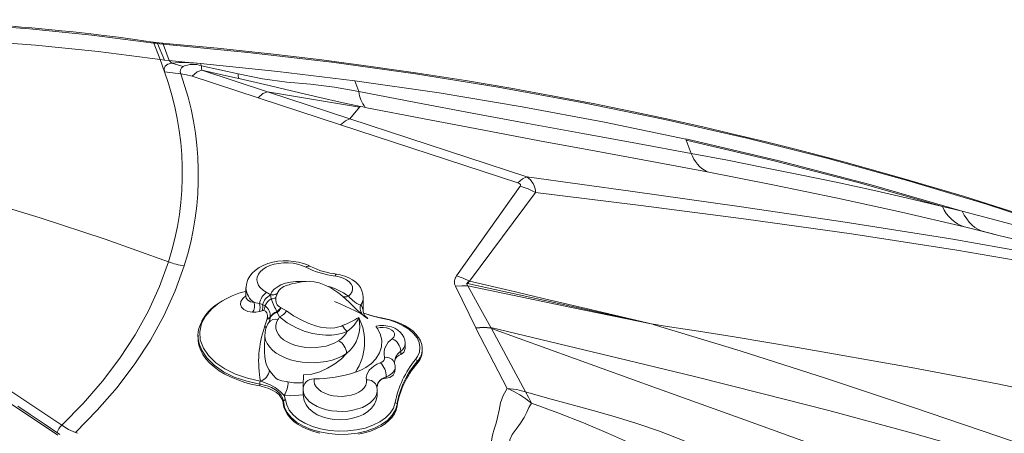
# Model space of a CAD drawing. Units: millimetres. Extents: x -11806 to 23313, y -4730 to 6761.
# Drawn here: x -8902 to -8444, y -2374 to -2182 of the extents above; entities that cross this region are included whole.
import ezdxf

# ---------------------------------------------------------------- set-up
doc = ezdxf.new("R2010")
doc.units = ezdxf.units.MM

msp = doc.modelspace()

# ---------------------------------------------------------------- linework, layer by layer
at = {"color": 7, "linetype": 'Continuous', "lineweight": 15}
for p, q in [((-8839.45, -2192.84), (-8836.54, -2200.46)), ((-8837.75, -2193.04), (-8839.45, -2192.84)), ((-8837.75, -2193.04), (-8834.42, -2200.71)), ((-8835.15, -2193.29), (-8832.29, -2200.91)), ((-8834.48, -2206.15), (-8836.54, -2200.46)), ((-8834.42, -2200.71), (-8836.54, -2200.46)), ((-8834.42, -2200.71), (-8832.29, -2200.91)), ((-8832.29, -2200.91), (-8831.03, -2202.05)), ((-8817.49, -2202.65), (-8817.67, -2202.2)), ((-8817.26, -2203.27), (-8817.49, -2202.65)), ((-8800.21, -2207.1), (-8817.26, -2203.27)), ((-8790.93, -2218.16), (-8821.56, -2208.15)), ((-8808.47, -2207.3), (-8817.08, -2205.34)), ((-8817.08, -2205.34), (-8786.53, -2215.36)), ((-8800.62, -2209.05), (-8808.47, -2207.3)), ((-8800.62, -2209.05), (-8799.85, -2209.22)), ((-8745.95, -2210.28), (-8744.04, -2215.28)), ((-8743.75, -2222.61), (-8786.53, -2215.36)), ((-8786.53, -2215.36), (-8748.18, -2227.95)), ((-8752.49, -2230.73), (-8790.92, -2218.16)), ((-8743.75, -2222.61), (-8748.18, -2227.95)), ((-8743.33, -2222.19), (-8743.75, -2222.61)), ((-8752.49, -2230.73), (-8670.04, -2257.72)), ((-8748.18, -2227.95), (-8665.9, -2254.98)), ((-8591.69, -2237.94), (-8591.92, -2237.33)), ((-8589.42, -2244.02), (-8591.69, -2237.94)), ((-8698.53, -2300.96), (-8668.97, -2259.21)), ((-8463.28, -2270.9), (-8472.4, -2268.75)), ((-8454.48, -2280), (-8447.96, -2281.71)), ((-8693.98, -2304.42), (-8693.32, -2305.62)), ((-8692.55, -2303.34), (-8693.44, -2304.54)), ((-8796.55, -2306.57), (-8796.63, -2310.37)), ((-8776.07, -2304.98), (-8776.39, -2305.05)), ((-8689.64, -2325.04), (-8699.08, -2305.76)), ((-8693.44, -2304.54), (-8607.28, -2323.41)), ((-8792.69, -2313.33), (-8790.3, -2313.83)), ((-8785.18, -2309.79), (-8785.2, -2309.7)), ((-8784.83, -2311.56), (-8785.18, -2309.79)), ((-8782.06, -2309.27), (-8782.61, -2311.06)), ((-8782.03, -2309.18), (-8782.06, -2309.27)), ((-8742.09, -2316.52), (-8741.99, -2311.14)), ((-8790.3, -2313.83), (-8788.79, -2314.27)), ((-8789.03, -2317.15), (-8790.23, -2317.48)), ((-8788.29, -2317.07), (-8789.03, -2317.15)), ((-8788.79, -2314.27), (-8787.69, -2314.89)), ((-8782.08, -2317.98), (-8782.17, -2317.68)), ((-8780.99, -2320.03), (-8782.08, -2317.98)), ((-8780.41, -2315.68), (-8780.21, -2315.76)), ((-8780.21, -2315.76), (-8777.63, -2317.22)), ((-8787.88, -2324.62), (-8786.74, -2320.97)), ((-8786.74, -2320.97), (-8786.64, -2320.63)), ((-8785.25, -2320.18), (-8785.3, -2320.6)), ((-8733.51, -2320.41), (-8733.5, -2320.41)), ((-8787.92, -2324.75), (-8787.88, -2324.62)), ((-8689.64, -2325.04), (-8689.56, -2325.21)), ((-8674.99, -2353.3), (-8689.56, -2325.21)), ((-8682.53, -2325.14), (-8682.45, -2325.22)), ((-8666.55, -2354.85), (-8682.33, -2325.45)), ((-8607.3, -2323.4), (-8607.3, -2323.4)), ((-8607.21, -2323.42), (-8607.28, -2323.41)), ((-8607.13, -2323.43), (-8607.21, -2323.42)), ((-8607.13, -2323.44), (-8607.01, -2323.47)), ((-8607.11, -2323.45), (-8607.13, -2323.44)), ((-8607.13, -2323.44), (-8607.11, -2323.44)), ((-8607.11, -2323.44), (-8607.13, -2323.44)), ((-8607.13, -2323.44), (-8607.11, -2323.45)), ((-8607.11, -2323.44), (-8607.11, -2323.45)), ((-8607.11, -2323.45), (-8607.11, -2323.44)), ((-8818.83, -2328.53), (-8818.85, -2329.56)), ((-8787.76, -2328.45), (-8787.88, -2334.96)), ((-8724.51, -2335.98), (-8724.54, -2337.49)), ((-8722.49, -2334.96), (-8722.44, -2332.44)), ((-8714.52, -2335.8), (-8714.51, -2335.1)), ((-8716.87, -2340.8), (-8716.88, -2341.66)), ((-8727.15, -2344.59), (-8727.13, -2343.41)), ((-8789.88, -2349.89), (-8789.85, -2349.9)), ((-8731.27, -2347.82), (-8731.28, -2348.47)), ((-8790.1, -2351.21), (-8790.12, -2352.08)), ((-8769.97, -2352.9), (-8770.01, -2354.81)), ((-8735.54, -2356.01), (-8735.51, -2354.27)), ((-8779.16, -2359.38), (-8779.18, -2360.21)), ((-8778.83, -2356.47), (-8778.18, -2358.57)), ((-8726.24, -2360.69), (-8726.25, -2361.53)), ((-8874.9, -2374.08), (-8875.91, -2373.7))]:
    msp.add_line(p, q, dxfattribs=at)
at = {"color": 8, "linetype": 'Continuous', "lineweight": 15}
for p, q in [((-8456.64, -2279.57), (-8462.19, -2278.2)), ((-8785.3, -2320.6), (-8785.64, -2321.76))]:
    msp.add_line(p, q, dxfattribs=at)
at = {"color": 7, "linetype": 'Continuous', "lineweight": 15, "flags": 128}
for points in [[(-8839.45, -2192.84), (-8868.23, -2189.06), (-8897.3, -2186.12), (-8926.6, -2183.97), (-8956.1, -2182.59), (-8985.76, -2181.92), (-9015.55, -2181.93), (-9051.45, -2182.8), (-9087.45, -2184.54), (-9123.54, -2187.1), (-9159.67, -2190.42), (-9195.84, -2194.46)], [(-8839.94, -2192.31), (-8848.29, -2191.12), (-8855.87, -2190.1), (-8862.69, -2189.25), (-8868.72, -2188.53), (-8873.97, -2187.93), (-8878.44, -2187.45), (-8882.41, -2187.04), (-8886.88, -2186.59), (-8891.47, -2186.15), (-8896.18, -2185.73), (-8901, -2185.31), (-8905.25, -2184.96)], [(-8836.54, -2200.46), (-8865.38, -2196.67), (-8894.5, -2193.73), (-8923.86, -2191.58), (-8953.41, -2190.2), (-8983.13, -2189.54), (-9012.99, -2189.56), (-9048.95, -2190.44), (-9085.03, -2192.19), (-9121.18, -2194.77), (-9157.39, -2198.11), (-9193.62, -2202.16)], [(-8838.29, -2192.51), (-8839.04, -2192.43), (-8839.94, -2192.31)], [(-8835.63, -2192.75), (-8836.92, -2192.64), (-8838.29, -2192.51)], [(-8835.15, -2193.29), (-8836.61, -2193.15), (-8837.75, -2193.04)], [(-8434.01, -2273.02), (-8462.18, -2264.13), (-8490.32, -2255.79), (-8518.4, -2247.99), (-8529.54, -2245.03), (-8541.53, -2241.94), (-8554.49, -2238.7), (-8568.44, -2235.34), (-8583.38, -2231.86), (-8599.32, -2228.31), (-8616.27, -2224.7), (-8634.25, -2221.05), (-8653.26, -2217.41), (-8673.31, -2213.79), (-8694.41, -2210.23), (-8716.57, -2206.77), (-8738.45, -2203.61), (-8761.29, -2200.6), (-8785.09, -2197.77), (-8809.87, -2195.14), (-8835.62, -2192.75)], [(-8831.03, -2202.05), (-8832.84, -2202.6), (-8834.08, -2203.52), (-8834.64, -2204.74), (-8834.48, -2206.15)], [(-8832.29, -2200.91), (-8824.98, -2201.57), (-8817.69, -2202.25)], [(-8825.82, -2203.63), (-8828.41, -2202.9), (-8831.03, -2202.05)], [(-8817.67, -2202.2), (-8781.7, -2205.91), (-8745.95, -2210.28)], [(-8817.26, -2203.27), (-8817.24, -2204.55), (-8817.08, -2205.34)], [(-8826.92, -2207.04), (-8830.76, -2206.66), (-8834.48, -2206.15)], [(-8821.56, -2208.14), (-8824.16, -2207.45), (-8826.92, -2207.04)], [(-8817.08, -2205.34), (-8819.23, -2206.19), (-8821.55, -2208.14)], [(-8744.04, -2215.28), (-8755.35, -2213.31), (-8766.51, -2211.89), (-8777.55, -2210.86), (-8788.83, -2209.31), (-8800.21, -2207.1)], [(-8743.33, -2222.19), (-8752.69, -2220.21), (-8762.12, -2218.08), (-8771.56, -2215.82), (-8785.73, -2212.43), (-8799.85, -2209.22)], [(-8591.94, -2237.38), (-8629.7, -2229.48), (-8667.97, -2222.33), (-8706.73, -2215.94), (-8745.97, -2210.33)], [(-8832.6, -2294.45), (-8862.08, -2283.86), (-8892.37, -2273.91), (-8923.48, -2264.59), (-8955.4, -2255.89), (-8988.13, -2247.83), (-9021.67, -2240.4), (-9054.05, -2233.97), (-9087.15, -2228.1), (-9120.97, -2222.79), (-9155.51, -2218.04), (-9190.78, -2213.85)], [(-8786.53, -2215.36), (-8788.65, -2216.23), (-8790.92, -2218.16)], [(-8589.42, -2244.02), (-8614.44, -2239.37), (-8639.75, -2234.76), (-8665.38, -2230.11), (-8691.31, -2225.35), (-8717.54, -2220.43), (-8744.04, -2215.28)], [(-8884.08, -2375.03), (-8908.99, -2358.43), (-8934.14, -2342.54), (-8959.5, -2327.34), (-8985.02, -2312.81), (-9010.69, -2298.93), (-9036.48, -2285.67), (-9067.54, -2270.55), (-9098.7, -2256.25), (-9129.92, -2242.73), (-9161.2, -2229.96), (-9192.49, -2217.88)], [(-8741.02, -2222.65), (-8742.17, -2222.42), (-8743.33, -2222.19)], [(-8581.95, -2252.66), (-8607.63, -2247.81), (-8633.64, -2242.99), (-8659.99, -2238.12), (-8686.68, -2233.15), (-8713.69, -2228.02), (-8741.02, -2222.65)], [(-8748.18, -2227.95), (-8750.27, -2228.84), (-8752.49, -2230.73)], [(-8591.92, -2237.33), (-8548.51, -2247.48), (-8505.62, -2258.68), (-8463.28, -2270.9)], [(-8591.69, -2237.94), (-8551.47, -2247.32), (-8511.7, -2257.59), (-8472.4, -2268.75)], [(-8472.4, -2268.75), (-8488.69, -2264.87), (-8504.94, -2261.17), (-8521.9, -2257.47), (-8539.45, -2253.8), (-8555.74, -2250.51), (-8572.49, -2247.24), (-8589.42, -2244.02)], [(-8462.19, -2278.2), (-8491.57, -2271.3), (-8521.3, -2264.8), (-8551.41, -2258.62), (-8581.95, -2252.66)], [(-8670.04, -2257.72), (-8667.91, -2255.89), (-8665.9, -2254.98)], [(-8670.04, -2257.72), (-8669.36, -2258.01), (-8668.95, -2258.35), (-8668.83, -2258.55), (-8668.8, -2258.76), (-8668.97, -2259.21)], [(-8665.9, -2254.98), (-8616.49, -2261.76), (-8567.12, -2268.69), (-8517.81, -2275.96), (-8468.59, -2283.77), (-8419.5, -2292.36), (-8370.59, -2301.94)], [(-8661.79, -2262.27), (-8677.19, -2282.77), (-8692.55, -2303.34)], [(-8668.97, -2259.21), (-8665.3, -2260.44), (-8661.79, -2262.27)], [(-8661.79, -2262.27), (-8612.8, -2268.23), (-8563.81, -2274.59), (-8514.81, -2281.46), (-8465.85, -2288.98), (-8416.97, -2297.33), (-8368.2, -2306.71)], [(-8364.33, -2299.51), (-8396.99, -2289.15), (-8429.98, -2279.65), (-8463.31, -2270.95)], [(-8452.9, -2280.49), (-8454.45, -2280), (-8455.95, -2279.31), (-8457.37, -2278.4), (-8458.73, -2277.3), (-8460, -2275.99), (-8461.2, -2274.5), (-8462.3, -2272.81), (-8463.31, -2270.95)], [(-8368.54, -2301.28), (-8372.53, -2300.3), (-8382.86, -2297.76), (-8392.96, -2295.28), (-8401.95, -2293.06), (-8410.3, -2291.01), (-8418.32, -2289.03), (-8426.32, -2287.05), (-8429.95, -2286.16), (-8434.35, -2285.07), (-8439.76, -2283.73), (-8446.17, -2282.15), (-8453.59, -2280.32), (-8456.64, -2279.56)], [(-8832.6, -2294.45), (-8836.75, -2305.89), (-8841.9, -2317.18), (-8848.05, -2328.29), (-8855.17, -2339.19), (-8863.25, -2349.86), (-8872.27, -2360.26), (-8882.2, -2370.37)], [(-8766.46, -2296.57), (-8767.59, -2296.03), (-8769.76, -2295.22), (-8772.04, -2294.6), (-8774.41, -2294.19), (-8776.83, -2293.98), (-8779.27, -2293.98), (-8781.68, -2294.18), (-8784.04, -2294.59), (-8786.32, -2295.21), (-8788.48, -2296.05), (-8790.48, -2297.11), (-8792.29, -2298.39), (-8793.68, -2299.7), (-8794.8, -2301.13), (-8795.65, -2302.64), (-8796.22, -2304.23), (-8796.53, -2306.01), (-8796.52, -2306.61)], [(-8768.67, -2296.94), (-8770.49, -2296.14), (-8772.51, -2295.53), (-8774.66, -2295.11), (-8776.9, -2294.9), (-8779.16, -2294.9), (-8781.38, -2295.12), (-8783.5, -2295.54), (-8785.46, -2296.16), (-8787.22, -2296.96), (-8788.72, -2297.92), (-8789.92, -2299.01), (-8790.8, -2300.2), (-8791.32, -2301.47), (-8791.48, -2302.77), (-8791.26, -2304.07), (-8790.68, -2305.34), (-8789.76, -2306.55), (-8788.51, -2307.65), (-8786.96, -2308.62)], [(-8825.26, -2296.25), (-8829.5, -2307.92), (-8834.76, -2319.44), (-8841.03, -2330.77), (-8848.31, -2341.89), (-8856.56, -2352.77), (-8865.77, -2363.38), (-8875.91, -2373.7)], [(-8762.43, -2304.2), (-8764.88, -2303.71), (-8767.08, -2303.54), (-8770.75, -2303.78), (-8773.44, -2304.29), (-8775.14, -2304.7), (-8776.07, -2304.96)], [(-8748.9, -2310.38), (-8747.86, -2309.37), (-8747.19, -2308.26), (-8746.92, -2307.1), (-8747.05, -2305.91), (-8747.59, -2304.77), (-8748.51, -2303.7), (-8749.77, -2302.76), (-8751.33, -2301.97), (-8753.12, -2301.38), (-8755.07, -2301)], [(-8742.01, -2311.2), (-8741.99, -2311.01), (-8742.14, -2309.38), (-8742.58, -2307.84), (-8743.3, -2306.4), (-8744.26, -2305.07), (-8745.49, -2303.85), (-8746.96, -2302.75), (-8748.68, -2301.79), (-8750.6, -2301.02), (-8752.66, -2300.45), (-8754.49, -2300.12)], [(-8698.53, -2300.96), (-8695.5, -2301.94), (-8692.55, -2303.34)], [(-8693.44, -2304.54), (-8693.75, -2304.47), (-8693.98, -2304.42)], [(-8693.32, -2305.62), (-8693.65, -2304.99), (-8693.62, -2304.39), (-8693.24, -2303.83), (-8692.55, -2303.34)], [(-8607.3, -2323.4), (-8636.26, -2316.6), (-8655.02, -2312.2), (-8673.78, -2307.78), (-8692.55, -2303.34)], [(-8699.08, -2305.76), (-8696.16, -2305.5), (-8693.32, -2305.62)], [(-8693.32, -2305.62), (-8688.01, -2315.23), (-8682.66, -2324.91)], [(-8693.32, -2305.62), (-8645.15, -2315.58), (-8607.3, -2323.4)], [(-8978.32, -2311.01), (-8954.03, -2324.91), (-8929.89, -2339.43), (-8905.94, -2354.58), (-8882.2, -2370.37)], [(-8755.3, -2312.81), (-8752.72, -2313.93), (-8750.09, -2315.13), (-8748.04, -2316.08), (-8746.08, -2317), (-8745.16, -2317.44), (-8743.41, -2318.32), (-8741.98, -2319.13), (-8740.91, -2319.83), (-8740.24, -2320.36), (-8739.91, -2320.69), (-8739.93, -2320.75), (-8740.47, -2320.42), (-8741.53, -2319.63), (-8742.06, -2319.22)], [(-8750.22, -2311.6), (-8750.41, -2311.43), (-8751.35, -2310.67)], [(-8748.9, -2310.38), (-8748.16, -2311.16), (-8747.37, -2311.92), (-8747.05, -2312.2), (-8746.04, -2313.04), (-8745.95, -2313.11), (-8744.93, -2313.8), (-8744.01, -2314.26), (-8743.19, -2314.45)], [(-8790.23, -2317.48), (-8791.89, -2317.84), (-8793.47, -2317.88)], [(-8786.64, -2320.63), (-8786.6, -2320.45), (-8786.58, -2320.28), (-8786.54, -2319.94), (-8786.54, -2319.32), (-8786.86, -2318.06), (-8787.43, -2317.37), (-8788.29, -2317.07)], [(-8777.63, -2317.22), (-8774.41, -2319.48), (-8770.56, -2321.6), (-8767.54, -2322.95), (-8764.18, -2324.11), (-8761.81, -2324.7), (-8759.28, -2325.08), (-8757.28, -2325.17), (-8755.26, -2325.03), (-8752.15, -2324.24), (-8751.57, -2324)], [(-8785.56, -2321.79), (-8785.69, -2322.19), (-8785.93, -2322.64)], [(-8781.66, -2321.27), (-8782.33, -2322.61), (-8782.66, -2324), (-8782.62, -2325.41), (-8782.23, -2326.8), (-8781.49, -2328.15), (-8780.42, -2329.42), (-8779.04, -2330.6), (-8777.38, -2331.65), (-8775.48, -2332.55), (-8773.38, -2333.28), (-8771.12, -2333.82), (-8768.75, -2334.17), (-8766.33, -2334.32), (-8763.9, -2334.26), (-8761.53, -2333.99), (-8759.25, -2333.53), (-8757.13, -2332.87), (-8755.2, -2332.04), (-8753.51, -2331.05)], [(-8749.41, -2326.77), (-8751.7, -2327.61), (-8754.24, -2328.18), (-8756.81, -2328.47), (-8759.43, -2328.5), (-8762.54, -2328.24), (-8765.55, -2327.7), (-8769.49, -2326.58), (-8773.1, -2325.12), (-8777.4, -2322.76), (-8780.99, -2320.03)], [(-8744.07, -2320.26), (-8744.07, -2320.28), (-8744.11, -2320.39), (-8744.15, -2320.53), (-8744.53, -2321.42), (-8746.27, -2323.92), (-8747.66, -2325.31), (-8749.41, -2326.77)], [(-8717.67, -2339.73), (-8716.77, -2338.43), (-8715.88, -2336.34), (-8715.59, -2334.1), (-8715.95, -2331.92), (-8716.96, -2329.73), (-8718.54, -2327.7), (-8720.73, -2325.77), (-8723.35, -2324.1), (-8726.47, -2322.61), (-8729.87, -2321.43), (-8733.6, -2320.53)], [(-8714.55, -2335.19), (-8714.52, -2334.42), (-8714.78, -2332.79), (-8715.34, -2331.19), (-8716.21, -2329.62), (-8717.37, -2328.12), (-8718.81, -2326.69), (-8720.52, -2325.36), (-8722.47, -2324.15), (-8724.63, -2323.06), (-8726.97, -2322.11), (-8729.45, -2321.32), (-8732.07, -2320.68), (-8733.51, -2320.42)], [(-8735.56, -2325.28), (-8734.14, -2327.83), (-8733.34, -2330.81), (-8733.46, -2333.92), (-8734.41, -2336.75), (-8736.17, -2339.51), (-8738.19, -2341.6), (-8740.83, -2343.52), (-8743.06, -2344.69), (-8745.64, -2345.67)], [(-8735.56, -2325.28), (-8735.95, -2324.65), (-8736.02, -2324.34), (-8735.91, -2324.33)], [(-8722.47, -2332.44), (-8722.45, -2332.14), (-8722.64, -2330.69), (-8723.11, -2329.35), (-8723.82, -2328.14), (-8724.75, -2327.06), (-8725.91, -2326.11), (-8727.29, -2325.3), (-8728.88, -2324.67), (-8730.61, -2324.24), (-8732.43, -2324.03), (-8734.27, -2324.06), (-8735.91, -2324.3)], [(-8728.46, -2330.14), (-8727.74, -2329.38), (-8727.39, -2328.55), (-8727.45, -2327.68), (-8727.9, -2326.85), (-8728.72, -2326.11), (-8729.84, -2325.52), (-8731.19, -2325.12), (-8732.66, -2324.95), (-8734.15, -2325), (-8735.56, -2325.28)], [(-8689.64, -2325.04), (-8686.01, -2324.79), (-8682.53, -2325.14)], [(-8682.45, -2325.22), (-8685.93, -2324.91), (-8689.56, -2325.21)], [(-8682.66, -2324.91), (-8650.97, -2332.48), (-8619.38, -2340.05), (-8587.9, -2347.72), (-8556.54, -2355.54), (-8525.3, -2363.57), (-8486.45, -2374), (-8447.85, -2384.95), (-8409.54, -2396.54), (-8371.54, -2408.85)], [(-8682.51, -2325.14), (-8682.58, -2325.02), (-8682.66, -2324.91)], [(-8682.33, -2325.45), (-8682.4, -2325.34), (-8682.46, -2325.22)], [(-8682.33, -2325.45), (-8643.62, -2339.39), (-8605.04, -2353.22), (-8566.64, -2367.02), (-8528.43, -2380.85), (-8477.84, -2399.44), (-8427.66, -2418.3), (-8377.93, -2437.53)], [(-8607.12, -2323.44), (-8607.12, -2323.44), (-8607.12, -2323.44), (-8607.12, -2323.44), (-8606.75, -2323.49), (-8606.47, -2323.54), (-8605.96, -2323.61), (-8605.04, -2323.75), (-8603.41, -2324), (-8600.5, -2324.45), (-8595.3, -2325.24), (-8586.02, -2326.68), (-8569.45, -2329.31), (-8539.86, -2334.16), (-8487, -2343.45), (-8446.92, -2351.12), (-8406.81, -2359.45), (-8366.67, -2368.51)], [(-8607.01, -2323.48), (-8566.59, -2335.76), (-8526.36, -2348.67), (-8486.41, -2362), (-8446.76, -2375.47), (-8407.39, -2388.86), (-8368.22, -2402.13)], [(-8818.85, -2329.56), (-8818.79, -2331.05), (-8818.41, -2333.21), (-8817.67, -2335.36), (-8816.58, -2337.45), (-8815.16, -2339.48), (-8813.4, -2341.43), (-8811.34, -2343.28), (-8808.99, -2345), (-8806.36, -2346.59), (-8803.49, -2348.04), (-8800.41, -2349.32), (-8797.13, -2350.43), (-8793.69, -2351.35), (-8790.12, -2352.08)], [(-8722.58, -2334.96), (-8722.87, -2336.25), (-8724.26, -2337.39), (-8724.54, -2337.49)], [(-8769.75, -2346.96), (-8765.96, -2346.57), (-8762.24, -2345.49), (-8758.59, -2343.85), (-8755.25, -2341.85), (-8752.17, -2339.46), (-8749.75, -2337.03)], [(-8734, -2341.31), (-8733.51, -2341.09), (-8733.07, -2340.83), (-8732.71, -2340.54), (-8732.42, -2340.22), (-8732.21, -2339.88), (-8732.09, -2339.52), (-8732.05, -2339.16), (-8732.11, -2338.8)], [(-8727.37, -2341.54), (-8727.42, -2341.31), (-8727.42, -2341)], [(-8785.61, -2344.85), (-8785.09, -2345.53), (-8783.89, -2347.1), (-8782.49, -2348.56), (-8781.72, -2349.08), (-8779.86, -2349.68), (-8777.8, -2349.97), (-8777.01, -2350.13)], [(-8740.49, -2349.29), (-8740.56, -2348.12), (-8740.36, -2346.97), (-8739.9, -2345.84), (-8739.17, -2344.76), (-8738.2, -2343.75), (-8737, -2342.83), (-8735.59, -2342.01), (-8734, -2341.31)], [(-8727.26, -2344.59), (-8727.25, -2345.46), (-8728.07, -2347.08), (-8729.64, -2348.11), (-8731.28, -2348.47)], [(-8727.17, -2343.4), (-8727.16, -2342.69), (-8727.37, -2341.54)], [(-8778.83, -2356.47), (-8780.57, -2354.6), (-8782.91, -2352.87), (-8785.67, -2351.4), (-8788.92, -2350.17), (-8789.85, -2349.9)], [(-8769.98, -2353.89), (-8769.88, -2350.32), (-8769.8, -2348.52), (-8769.75, -2346.96)], [(-8764.82, -2348.83), (-8764.89, -2350.08), (-8764.59, -2351.32), (-8763.91, -2352.52), (-8762.88, -2353.64), (-8761.52, -2354.63), (-8759.9, -2355.48), (-8758.04, -2356.15), (-8756.02, -2356.63), (-8753.89, -2356.89), (-8751.72, -2356.93), (-8749.58, -2356.75), (-8747.54, -2356.35), (-8745.66, -2355.75), (-8744, -2354.97), (-8742.61, -2354.02), (-8741.54, -2352.95), (-8740.82, -2351.78), (-8740.46, -2350.54), (-8740.49, -2349.29)], [(-8790.12, -2352.08), (-8787.91, -2352.58), (-8785.86, -2353.26), (-8784.01, -2354.13), (-8782.4, -2355.14), (-8781.09, -2356.29), (-8780.1, -2357.54), (-8779.46, -2358.85), (-8779.18, -2360.21)], [(-8779.16, -2359.38), (-8779.47, -2357.88), (-8780.21, -2356.4), (-8781.32, -2355.06), (-8782.83, -2353.83), (-8784.61, -2352.81), (-8786.72, -2351.98), (-8790.1, -2351.21)], [(-8770, -2354.81), (-8770.01, -2355.43), (-8769.99, -2356.18)], [(-8735.65, -2352.5), (-8735.65, -2352.48), (-8735.65, -2352.48)], [(-8735.54, -2354.27), (-8735.51, -2353.77), (-8735.65, -2352.5)], [(-8682.15, -2380.4), (-8682.23, -2377.62), (-8681.89, -2374.91), (-8681.14, -2372.23), (-8680.21, -2369.43), (-8679.47, -2366.75), (-8678.78, -2363.33), (-8678.07, -2359.91), (-8676.88, -2356.55), (-8674.99, -2353.3)], [(-8674.99, -2353.3), (-8670.64, -2353.72), (-8666.55, -2354.85)], [(-8666.55, -2354.85), (-8656.2, -2357.84), (-8645.92, -2360.59), (-8635.61, -2363.34), (-8625.22, -2366.27), (-8614.72, -2369.51), (-8604.13, -2373.16), (-8593.5, -2377.34), (-8584.26, -2381.53), (-8575.18, -2386.22), (-8566.32, -2391.32), (-8557.63, -2396.66), (-8551.74, -2400.09), (-8545.66, -2403.12), (-8539.51, -2405.72), (-8533.37, -2407.96), (-8527.27, -2409.92), (-8521.22, -2411.65)], [(-8666.55, -2354.85), (-8665.02, -2357.35), (-8663.71, -2360.16)], [(-8726.24, -2360.69), (-8726.98, -2363.25), (-8728.47, -2365.74), (-8730.6, -2367.98), (-8733.43, -2370.01), (-8736.72, -2371.68), (-8740.56, -2373.04), (-8744.63, -2373.97), (-8749.05, -2374.5), (-8753.45, -2374.59), (-8757.95, -2374.24), (-8762.18, -2373.48), (-8766.26, -2372.29), (-8769.84, -2370.76), (-8773.03, -2368.86), (-8775.56, -2366.72), (-8777.51, -2364.29), (-8778.65, -2361.91), (-8779.16, -2359.38)], [(-8769.99, -2356.18), (-8776.04, -2356.64), (-8778.83, -2356.47)], [(-8778.18, -2358.57), (-8777.6, -2360.94), (-8776.42, -2363.27), (-8774.59, -2365.53), (-8772.09, -2367.63), (-8769.14, -2369.4), (-8765.63, -2370.9), (-8761.85, -2372.01), (-8757.7, -2372.76), (-8753.53, -2373.1), (-8749.2, -2373.02), (-8745.09, -2372.54), (-8741.08, -2371.63), (-8737.49, -2370.38), (-8734.24, -2368.74), (-8731.58, -2366.86), (-8729.44, -2364.67), (-8727.98, -2362.34), (-8727.18, -2359.83)], [(-8735.58, -2356.01), (-8735.57, -2356.63), (-8735.97, -2358.74), (-8736.8, -2360.63), (-8738.1, -2362.39), (-8739.78, -2363.93), (-8741.89, -2365.28), (-8744.25, -2366.33), (-8746.92, -2367.13), (-8749.68, -2367.61), (-8752.61, -2367.79), (-8755.46, -2367.67), (-8758.32, -2367.23), (-8760.94, -2366.5), (-8763.4, -2365.46), (-8765.49, -2364.17), (-8767.27, -2362.58), (-8768.59, -2360.82), (-8769.51, -2358.78), (-8769.99, -2356.18), (-8769.99, -2356.18)], [(-8883.17, -2374.58), (-8890.38, -2369.68), (-8896.91, -2365.32), (-8902.74, -2361.47)], [(-8779.18, -2360.21), (-8778.87, -2361.98), (-8778.21, -2363.72), (-8777.21, -2365.42), (-8775.88, -2367.04), (-8774.24, -2368.56), (-8772.31, -2369.97), (-8770.11, -2371.24), (-8767.68, -2372.36), (-8765.05, -2373.31), (-8762.25, -2374.08)], [(-8744.17, -2374.53), (-8741.33, -2373.9), (-8738.63, -2373.08), (-8736.12, -2372.09), (-8733.83, -2370.93), (-8731.8, -2369.62), (-8730.05, -2368.18), (-8728.6, -2366.63), (-8727.48, -2364.99), (-8726.69, -2363.29), (-8726.25, -2361.53)], [(-8673.71, -2379.59), (-8673.74, -2377.1), (-8672.7, -2374.71), (-8670.88, -2372.15), (-8668.8, -2369.44), (-8667.05, -2366.78), (-8665.88, -2364.28), (-8664.91, -2362.08), (-8663.71, -2360.16)], [(-8520.27, -2424.62), (-8526.94, -2422.62), (-8533.74, -2420.04), (-8540.76, -2416.73), (-8546.77, -2413.34), (-8552.91, -2409.4), (-8558.85, -2405.46), (-8564.26, -2402.13), (-8569.23, -2399.47), (-8573.98, -2397.19), (-8581.22, -2393.98), (-8588.3, -2391.01), (-8595.22, -2388.16), (-8605.8, -2383.77), (-8616.72, -2379.08), (-8627.93, -2374.19), (-8639.47, -2369.29), (-8651.4, -2364.57), (-8663.71, -2360.16)], [(-8882.2, -2370.37), (-8879.09, -2372.25), (-8875.91, -2373.7)]]:
    msp.add_lwpolyline(points, dxfattribs=at)
at = {"color": 8, "linetype": 'Continuous', "lineweight": 15, "flags": 128}
for points in [[(-8839.94, -2192.31), (-8839.76, -2192.38), (-8839.45, -2192.84)], [(-8838.3, -2192.55), (-8838.04, -2192.62), (-8837.75, -2193.04)], [(-8835.62, -2192.76), (-8835.44, -2192.83), (-8835.15, -2193.29)], [(-8292.66, -2326.25), (-8310.54, -2318.8), (-8345.73, -2304.9), (-8380.66, -2291.77), (-8416.06, -2279.35), (-8451.92, -2267.69), (-8488.22, -2256.78), (-8525.62, -2246.47), (-8563.44, -2236.95), (-8601.65, -2228.23), (-8640.23, -2220.32), (-8679.17, -2213.23), (-8717.74, -2207.05), (-8756.61, -2201.67), (-8795.75, -2197.08), (-8835.15, -2193.29)], [(-8785.2, -2309.7), (-8784.46, -2308.33), (-8783.46, -2307.19), (-8782.11, -2306.13), (-8780.29, -2305.16), (-8778.11, -2304.38), (-8775.8, -2303.87), (-8773.3, -2303.57), (-8770.35, -2303.51), (-8768.52, -2303.63)], [(-8755.07, -2301), (-8754.88, -2300.53), (-8754.69, -2300.23), (-8754.52, -2300.12), (-8754.49, -2300.12)], [(-8808.96, -2313.53), (-8812.4, -2316.19), (-8815.38, -2319.59), (-8817.26, -2323.13), (-8818.09, -2326.94), (-8817.8, -2330.67), (-8816.39, -2334.46), (-8814, -2337.96), (-8810.56, -2341.29), (-8806.39, -2344.15), (-8801.37, -2346.64), (-8795.91, -2348.53), (-8789.88, -2349.89)], [(-8793.47, -2317.88), (-8795.72, -2317.47), (-8797.54, -2316.61), (-8798.67, -2315.51), (-8799.16, -2314.19), (-8798.96, -2312.83), (-8798.06, -2311.45), (-8796.62, -2310.24)], [(-8796.6, -2310.37), (-8796.42, -2311.34), (-8795.65, -2312.3), (-8794.4, -2313), (-8792.69, -2313.33)], [(-8742.06, -2319.22), (-8743.32, -2318.17), (-8744.8, -2316.83), (-8746.48, -2315.2), (-8748.37, -2313.33), (-8750.22, -2311.6)], [(-8733.6, -2320.53), (-8737.98, -2319.51), (-8741.78, -2318.3)], [(-8749.75, -2337.03), (-8751.73, -2338.2), (-8753.96, -2339.21), (-8756.42, -2340.04), (-8759.04, -2340.66), (-8761.8, -2341.08), (-8764.64, -2341.28), (-8767.51, -2341.26), (-8770.35, -2341.02), (-8773.12, -2340.56), (-8775.77, -2339.89), (-8778.25, -2339.03), (-8780.52, -2337.99), (-8782.53, -2336.78), (-8784.26, -2335.44), (-8785.66, -2333.97), (-8786.72, -2332.42), (-8787.42, -2330.8), (-8787.74, -2329.15), (-8787.76, -2328.43)], [(-8790.1, -2351.21), (-8796.19, -2349.92), (-8801.98, -2347.94), (-8807, -2345.46), (-8811.36, -2342.42), (-8814.74, -2339.09), (-8817.2, -2335.38), (-8817.43, -2334.73)], [(-8787.86, -2334.96), (-8787.89, -2336.18), (-8787.73, -2338.79), (-8787.28, -2341.31), (-8786.7, -2343.02), (-8785.86, -2344.51), (-8785.61, -2344.85)], [(-8727.13, -2343.41), (-8727.2, -2344.02), (-8727.46, -2344.78), (-8727.9, -2345.5), (-8728.52, -2346.18), (-8729.3, -2346.8), (-8730.22, -2347.35), (-8731.27, -2347.82)], [(-8731.27, -2347.82), (-8732.33, -2348.28), (-8733.27, -2348.83), (-8734.07, -2349.44), (-8734.71, -2350.12), (-8735.2, -2350.84), (-8735.51, -2351.59), (-8735.64, -2352.36), (-8735.65, -2352.48)], [(-8735.51, -2354.27), (-8735.52, -2354.6), (-8735.82, -2356.05), (-8736.48, -2357.45), (-8737.49, -2358.77), (-8738.83, -2360), (-8740.46, -2361.09), (-8742.36, -2362.03), (-8744.49, -2362.79), (-8746.79, -2363.37), (-8749.21, -2363.74), (-8751.72, -2363.9), (-8754.24, -2363.85), (-8756.74, -2363.59), (-8759.15, -2363.12), (-8761.42, -2362.45), (-8763.5, -2361.59), (-8765.36, -2360.58), (-8766.94, -2359.42), (-8768.22, -2358.14), (-8769.16, -2356.78), (-8769.76, -2355.35), (-8769.98, -2353.89)]]:
    msp.add_lwpolyline(points, dxfattribs=at)
at = {"color": 7, "linetype": 'Continuous', "lineweight": 15}
for centre, radius, start, end in [((-8825.32, -2276.39), 74.56, 84.1121, 94.3895), ((-8824.45, -2205.95), 2.69, 120.5271, 203.8256), ((-8821.04, -2215.43), 12.74, 72.7577, 112.0853), ((-8962.52, -2253.04), 136.36, 342.3232, 20.1143), ((-8957.5, -2254.08), 138.8, 342.3132, 19.8125), ((-8795.05, -2207.32), 5.16, 177.5745, 201.5668), ((-8729.28, -2213.53), 14.87, 186.7806, 217.8641), ((-8573.94, -2238.19), 16.54, 200.6124, 241.0389), ((-8670.47, -2262.36), 8.68, 0.6288, 58.2357), ((-8457.04, -2262.4), 16.62, 202.4577, 251.9625), ((-8821.62, -2265.57), 30.9, 249.1764, 263.2223), ((-8750.04, -2259.34), 41.97, 243.6424, 263.1144), ((-8750.16, -2263.55), 36.83, 243.7256, 263.2371), ((-8771.51, -2332.5), 29.72, 47.2719, 72.2095), ((-8695.08, -2303.79), 4.46, 140.738, 206.2613), ((-8789.73, -2340.8), 33.36, 101.8462, 125.1791), ((-8782.2, -2315.34), 8.23, 125.3049, 169.3921), ((-8795.8, -2325.13), 18.72, 55.5058, 61.8225), ((-8798.77, -2331.36), 20.58, 120.3969, 153.5164), ((-8797.5, -2310.43), 0.867, 338.8118, 4.0623), ((-8798.53, -2314.66), 5.99, 327.5465, 12.7804), ((-8781.62, -2316.36), 7.47, 118.4716, 163.7556), ((-8781.35, -2317.46), 6.85, 120.5881, 157.9893), ((-8784.39, -2304.7), 5.06, 260.7697, 297.7898), ((-8784.4, -2304.79), 5.06, 261.1581, 297.6071), ((-8784.83, -2306.48), 5.09, 269.9528, 295.7676), ((-8687.77, -2273.01), 104.44, 201.6618, 205.3242), ((-8778.54, -2311.94), 4.17, 167.7357, 243.3872), ((-8796.54, -2315.78), 6.54, 344.8808, 17.3787), ((-8795.01, -2315.22), 6.29, 342.1196, 8.6898), ((-8793.82, -2314.37), 6.15, 334.0113, 355.1642), ((-8791.02, -2319.64), 5.8, 354.6463, 55.0313), ((-8781.22, -2322.33), 4.43, 101.1862, 157.1155), ((-8781.14, -2322.1), 4.53, 103.1633, 154.9807), ((-8785.92, -2312.61), 6.3, 306.4699, 330.9541), ((-8785.71, -2313.02), 6.15, 306.213, 333.5306), ((-8783.5, -2313.61), 6.89, 291.3775, 328.4515), ((-8738.63, -2315.89), 4.78, 162.4904, 224.1744), ((-8737.32, -2316.75), 4.74, 177.2714, 228.3482), ((-8725.09, -2270.58), 50.53, 250.6881, 260.4167), ((-8806.23, -2328.84), 12.66, 149.7954, 207.7318), ((-8777.39, -2328.44), 10.33, 145.8019, 179.8502), ((-8786.53, -2318.8), 2.19, 264.5235, 304.228), ((-8786.65, -2318.21), 2.42, 270.2338, 305.4798), ((-8788.67, -2316.72), 8.36, 327.0022, 336.6782), ((-8770.47, -2276.58), 51.04, 291.742, 301.1561), ((-8759.85, -2324.26), 16.28, 308.3423, 14.2103), ((-8766.47, -2331.63), 25.12, 326.0184, 26.8955), ((-8741.05, -2340.99), 49.6, 160.8852, 190.3477), ((-8760.64, -2320.11), 13.05, 303.076, 329.3499), ((-8744.69, -2320.86), 7.56, 204.5077, 231.3917), ((-8756.83, -2337.31), 7.09, 2.2936, 62.0982), ((-8724.1, -2337.07), 8.19, 122.1386, 192.1262), ((-8731.29, -2336.31), 6.79, 2.7337, 65.2911), ((-8723.84, -2335.45), 9.33, 318.2585, 357.8323), ((-8723.65, -2341.14), 3.75, 103.6774, 186.8075), ((-8681.67, -2369.07), 46.44, 140.8207, 168.5214), ((-8688.2, -2366.46), 38.47, 138.165, 171.3832), ((-8718.05, -2340.86), 1.18, 2.6461, 71.3848), ((-8791.85, -2343.91), 6.31, 288.5115, 351.4834), ((-8764.68, -2289.89), 58.94, 269.8683, 288.8471), ((-8740.51, -2347.87), 9.24, 0.3448, 45.2192), ((-8686.42, -2368.17), 40.38, 138.9632, 170.5347), ((-8786.43, -2351.17), 3.68, 159.7519, 180.6276), ((-8786.87, -2350.73), 9.88, 324.4589, 3.4743), ((-8772.13, -2328.85), 21.83, 257.0949, 276.0748), ((-8765.04, -2353.77), 4.95, 87.4373, 181.3724), ((-8731.21, -2352.81), 4.35, 90.9885, 175.6515), ((-8688.74, -2388.6), 37.89, 48.6515, 68.7135), ((-8778.23, -2359.51), 0.943, 86.9448, 171.7859), ((-8727.19, -2360.79), 0.958, 5.5667, 89.4818), ((-8874.84, -2378.02), 10.61, 133.9006, 157.1492)]:
    msp.add_arc(centre, radius, start, end, dxfattribs=at)
at = {"color": 8, "linetype": 'Continuous', "lineweight": 15}
for centre, radius, start, end in [((-8767.25, -2298.64), 2.22, 69.0527, 129.7745), ((-8788.07, -2306.21), 8.49, 182.6046, 237.0779), ((-8775.35, -2312.4), 7.42, 98.119, 154.2756), ((-8767.34, -2336.18), 31.72, 54.4444, 74.2488), ((-8750.3, -2307.95), 2.8, 238.9851, 300.0639), ((-8747.67, -2310.95), 5.69, 322.0467, 357.7548), ((-8747.96, -2318.22), 6.08, 16.1735, 38.2646), ((-8782.82, -2325), 3.91, 72.6206, 142.831), ((-8733.43, -2320.56), 0.178, 117.5276, 168.3112), ((-8786.95, -2317.71), 7.1, 262.1272, 270.0573), ((-8787.03, -2317.89), 6.78, 262.8065, 271.2176), ((-8720.99, -2341.4), 6.46, 123.0065, 176.4834), ((-8727, -2332.15), 4.57, 303.0853, 356.4223), ((-8723.28, -2334.86), 8.74, 317.1735, 357.8839), ((-8731.36, -2342.97), 4.24, 19.6885, 100.1943), ((-8739.87, -2353.62), 4.37, 14.8446, 98.1325)]:
    msp.add_arc(centre, radius, start, end, dxfattribs=at)

doc.saveas('drawing.dxf')
